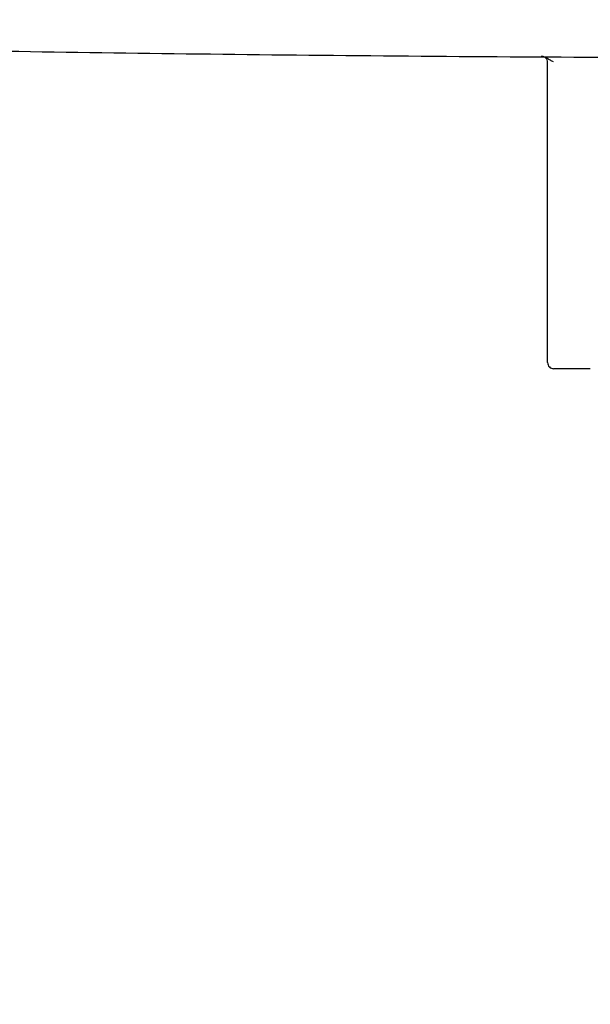
# Model space of a CAD drawing. Units: millimetres. Extents: x 62 to 213, y 83 to 248.
# Drawn here: x 148 to 150, y 96 to 99 of the extents above; entities that cross this region are included whole.
import ezdxf

# ---------------------------------------------------------------- set-up
doc = ezdxf.new("R2010")
doc.units = ezdxf.units.MM

msp = doc.modelspace()

# ---------------------------------------------------------------- linework, layer by layer
at = {"color": 7, "linetype": 'Continuous', "lineweight": 25}
for p, q in [((149.7715, 98.7824), (149.7715, 98.9865)), ((149.7715, 98.3203), (149.7715, 98.7824)), ((149.7715, 98.0011), (149.7715, 98.3203)), ((149.9117, 97.9811), (149.7915, 97.9811))]:
    msp.add_line(p, q, dxfattribs=at)
for radius in [7.5, 7.3, 6.9464, 6.8757]:
    msp.add_circle((150.8615, 95.858), radius, dxfattribs=at)
msp.add_arc((150.8615, 95.858), 7.3, 0, 194.1743, dxfattribs=at)
msp.add_ellipse((149.7915, 98.0011), major_axis=(0, 0.02), ratio=0.998782, start_param=1.570795, end_param=3.141594, dxfattribs=at)
for points, knots in [([(144.8262, 99.1156), (144.8889, 99.1127), (145.0207, 99.1067), (145.2325, 99.0978), (145.4578, 99.089), (145.848, 99.0748), (146.4372, 99.0564), (147.1814, 99.0383), (147.8778, 99.0251), (148.5021, 99.0157), (149.1491, 99.0086), (149.8137, 99.0038), (150.4897, 99.0014), (151.1686, 99.0014), (151.8435, 99.0039), (152.5076, 99.0089), (153.1529, 99.0161), (153.7746, 99.0256), (154.3692, 99.037), (155.0277, 99.0523), (155.723, 99.0726), (156.2815, 99.0929), (156.5744, 99.1056), (156.6547, 99.1091)], [0, 0, 0, 0, 0.022349, 0.046982, 0.071324, 0.095407, 0.168463, 0.241509, 0.290482, 0.339201, 0.387788, 0.4366, 0.485349, 0.534082, 0.582758, 0.631493, 0.680262, 0.728722, 0.777491, 0.826385, 0.8994, 0.972423, 1, 1, 1, 1]), ([(149.7914, 98.9879), (149.7895, 98.9886), (149.7857, 98.9902), (149.779, 98.9943), (149.7713, 98.9992), (149.7622, 99.0046), (149.7551, 99.0059), (149.7515, 99.0065)], [0, 0, 0, 0, 0.126102, 0.254716, 0.502949, 0.74881, 1, 1, 1, 1]), ([(149.7715, 98.9865), (149.7711, 98.9894), (149.7704, 98.9952), (149.7655, 99.0017), (149.7611, 99.0038), (149.7595, 99.0046)], [0, 0, 0, 0, 0.369731, 0.769436, 1, 1, 1, 1])]:
    msp.add_open_spline(points, degree=3, knots=knots, dxfattribs=at)

doc.saveas('drawing.dxf')
